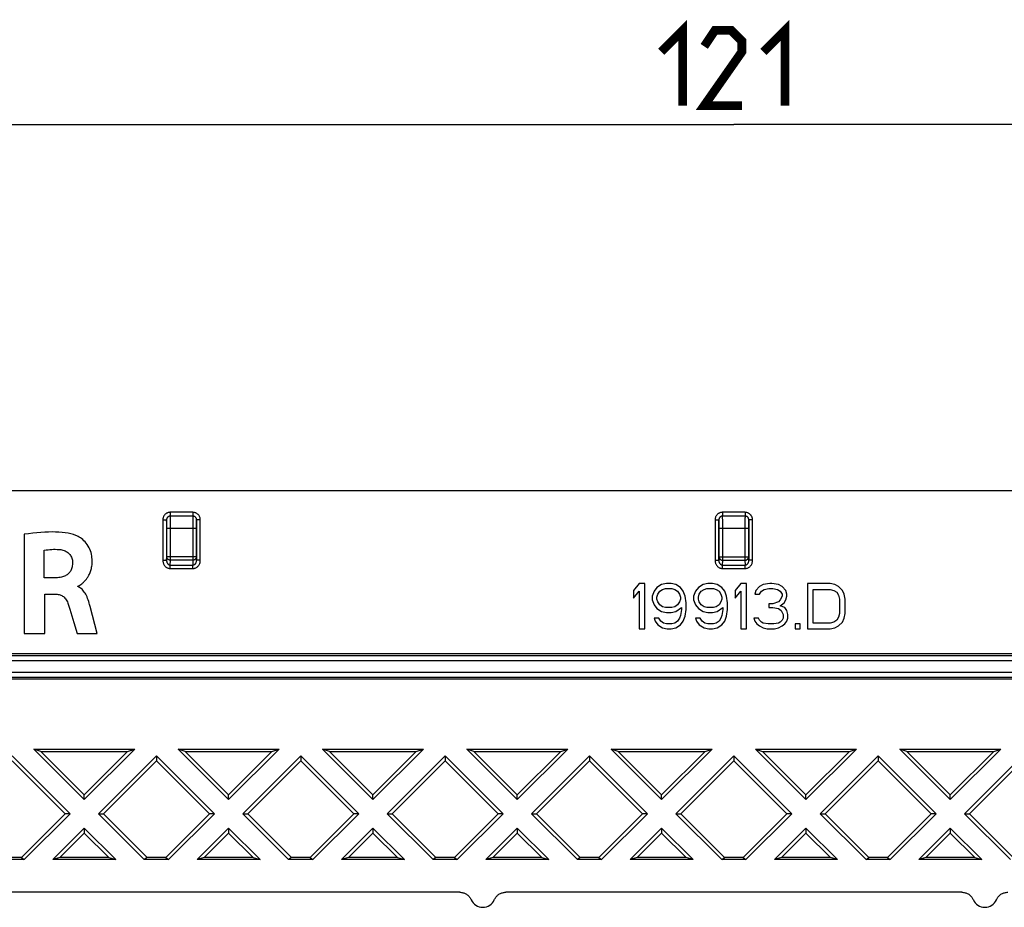
# Model space of a CAD drawing. Units: millimetres. Extents: x -100 to 79, y -45 to 63.
# Drawn here: x -48 to -9, y 28 to 63 of the extents above; entities that cross this region are included whole.
import ezdxf

# ---------------------------------------------------------------- set-up
doc = ezdxf.new("R2010")
doc.units = ezdxf.units.MM
doc.header["$LTSCALE"] = 16.335
doc.layers.get('0').update_dxf_attribs({"linetype": 'CONTINUOUS'})
doc.layers.add('DRAFT', color=7, linetype='CONTINUOUS')
doc.layers.add('RACCORDO', color=7, linetype='CONTINUOUS')
doc.styles.get("Standard").update_dxf_attribs({"font": 'txt', "width": 0.8})
doc.dimstyles.new('DIMSTYLE_1', dxfattribs={"dimtxt": 3, "dimasz": 3, "dimexe": 1.5, "dimexo": 0.5, "dimgap": 0.75, "dimtad": 1, "dimtxsty": 'STANDARD', "dimblk": '_FILLED', "dimblk1": '_FILLED', "dimblk2": '_FILLED', "dimcen": 0.09, "dimazin": 2, "dimtfac": 1, "dimtofl": 0, "dimtmove": 0, "dimatfit": 3, "dimldrblk": '_FILLED', "dimfxl": 1, "dimtolj": 1, "dimarcsym": 0})

# ---------------------------------------------------------------- blocks, each defined once
blk = doc.blocks.new('_FILLED')
at = {"color": 0, "linetype": 'BYBLOCK'}
blk.add_solid([(0, 0), (-1, 0.317), (-1, -0.317)], dxfattribs=at)
blk = doc.blocks.new('*D0')
at = {"color": 7, "linetype": 'CONTINUOUS'}
for p, q in [((-80.048, 44.311), (-80.048, 60.413)), ((40.952, 44.311), (40.952, 60.413)), ((-80.048, 58.913), (-19.548, 58.913)), ((40.952, 58.913), (-19.548, 58.913))]:
    blk.add_line(p, q, dxfattribs=at)
at = {"color": 7, "linetype": 'CONTINUOUS', "xscale": 3, "yscale": 3, "zscale": 3}
for p, rotation in [((-80.048, 58.913), 180.0000000019), ((40.952, 58.913), 1.9e-09)]:
    blk.add_blockref('_FILLED', p, dxfattribs=dict(at, rotation=rotation))

msp = doc.modelspace()

# ---------------------------------------------------------------- linework, layer by layer
at = {"color": 7, "linetype": 'CONTINUOUS'}
for p, q in [((-47.821, 42.576), (-47.821, 38.623)), ((-47.017, 40.843), (-47.017, 41.941)), ((-46.54, 40.843), (-47.017, 40.843)), ((-45.675, 40.49), (-45.675, 40.513)), ((-23.323, 40.61), (-23.548, 40.342)), ((-23.098, 40.61), (-23.323, 40.61)), ((-23.098, 38.81), (-23.098, 40.61)), ((-22.611, 40.457), (-22.723, 40.304)), ((-22.423, 40.572), (-22.611, 40.457)), ((-22.236, 40.61), (-22.423, 40.572)), ((-22.386, 40.38), (-22.273, 40.419)), ((-22.273, 40.419), (-22.011, 40.419)), ((-22.048, 40.61), (-22.236, 40.61)), ((-21.861, 40.572), (-22.048, 40.61)), ((-22.011, 40.419), (-21.898, 40.38)), ((-21.673, 40.457), (-21.861, 40.572)), ((-21.561, 40.304), (-21.673, 40.457)), ((-20.961, 40.457), (-21.073, 40.304)), ((-20.773, 40.572), (-20.961, 40.457)), ((-20.586, 40.61), (-20.773, 40.572)), ((-20.736, 40.38), (-20.623, 40.419)), ((-20.623, 40.419), (-20.361, 40.419)), ((-20.398, 40.61), (-20.586, 40.61)), ((-20.211, 40.572), (-20.398, 40.61)), ((-20.361, 40.419), (-20.248, 40.38)), ((-20.023, 40.457), (-20.211, 40.572)), ((-19.911, 40.304), (-20.023, 40.457)), ((-19.273, 40.61), (-19.498, 40.342)), ((-19.048, 40.61), (-19.273, 40.61)), ((-19.048, 38.81), (-19.048, 40.61)), ((-18.523, 40.495), (-18.673, 40.342)), ((-18.373, 40.572), (-18.523, 40.495)), ((-18.111, 40.61), (-18.373, 40.572)), ((-18.336, 40.38), (-18.148, 40.419)), ((-18.148, 40.419), (-17.998, 40.419)), ((-18.036, 40.61), (-18.111, 40.61)), ((-17.773, 40.572), (-18.036, 40.61)), ((-17.998, 40.419), (-17.811, 40.38)), ((-17.623, 40.495), (-17.773, 40.572)), ((-17.473, 40.342), (-17.623, 40.495)), ((-16.61, 40.61), (-16.61, 38.81)), ((-15.711, 40.61), (-16.61, 40.61)), ((-15.523, 40.572), (-15.711, 40.61)), ((-15.373, 40.495), (-15.523, 40.572)), ((-15.223, 40.342), (-15.373, 40.495)), ((-46.99, 38.623), (-46.99, 40.188)), ((-46.99, 40.188), (-46.542, 40.188)), ((-23.548, 40.342), (-23.548, 40.036)), ((-23.548, 40.036), (-23.323, 40.304)), ((-23.323, 40.304), (-23.323, 38.81)), ((-22.723, 40.304), (-22.798, 40.112)), ((-22.798, 40.112), (-22.798, 39.959)), ((-22.611, 40.074), (-22.573, 40.189)), ((-22.611, 39.997), (-22.611, 40.074)), ((-22.573, 40.189), (-22.498, 40.304)), ((-22.498, 40.304), (-22.386, 40.38)), ((-21.898, 40.38), (-21.786, 40.304)), ((-21.786, 40.304), (-21.711, 40.189)), ((-21.711, 40.189), (-21.673, 40.074)), ((-21.673, 40.074), (-21.673, 39.997)), ((-21.486, 40.112), (-21.561, 40.304)), ((-21.448, 39.844), (-21.486, 40.112)), ((-21.073, 40.304), (-21.148, 40.112)), ((-21.148, 40.112), (-21.148, 39.959)), ((-20.961, 40.074), (-20.923, 40.189)), ((-20.961, 39.997), (-20.961, 40.074)), ((-20.923, 40.189), (-20.848, 40.304)), ((-20.848, 40.304), (-20.736, 40.38)), ((-20.248, 40.38), (-20.136, 40.304)), ((-20.136, 40.304), (-20.061, 40.189)), ((-20.061, 40.189), (-20.023, 40.074)), ((-20.023, 40.074), (-20.023, 39.997)), ((-19.836, 40.112), (-19.911, 40.304)), ((-19.798, 39.844), (-19.836, 40.112)), ((-19.498, 40.342), (-19.498, 40.036)), ((-19.498, 40.036), (-19.273, 40.304)), ((-19.273, 40.304), (-19.273, 38.81)), ((-18.673, 40.342), (-18.711, 40.189)), ((-18.711, 40.189), (-18.523, 40.189)), ((-18.523, 40.189), (-18.448, 40.304)), ((-18.448, 40.304), (-18.336, 40.38)), ((-17.811, 40.38), (-17.698, 40.304)), ((-17.698, 40.304), (-17.623, 40.189)), ((-17.623, 40.112), (-17.698, 39.959)), ((-17.623, 40.189), (-17.623, 40.112)), ((-17.436, 40.189), (-17.473, 40.342)), ((-17.473, 39.959), (-17.436, 40.112)), ((-17.436, 40.112), (-17.436, 40.189)), ((-16.385, 39.04), (-16.385, 40.38)), ((-16.385, 40.38), (-15.711, 40.38)), ((-15.711, 40.38), (-15.561, 40.342)), ((-15.561, 40.342), (-15.448, 40.266)), ((-15.448, 40.266), (-15.373, 40.151)), ((-15.373, 40.151), (-15.336, 39.997)), ((-15.148, 40.189), (-15.223, 40.342)), ((-15.111, 39.997), (-15.148, 40.189)), ((-45.095, 39.336), (-45.194, 39.705)), ((-22.798, 39.959), (-22.723, 39.768)), ((-22.723, 39.768), (-22.611, 39.615)), ((-22.573, 39.883), (-22.611, 39.997)), ((-22.498, 39.768), (-22.573, 39.883)), ((-22.386, 39.691), (-22.498, 39.768)), ((-22.273, 39.653), (-22.386, 39.691)), ((-22.011, 39.653), (-22.273, 39.653)), ((-21.898, 39.691), (-22.011, 39.653)), ((-21.786, 39.768), (-21.898, 39.691)), ((-21.861, 39.5), (-21.636, 39.653)), ((-21.711, 39.883), (-21.786, 39.768)), ((-21.673, 39.997), (-21.711, 39.883)), ((-21.636, 39.653), (-21.636, 39.576)), ((-21.448, 39.576), (-21.448, 39.844)), ((-21.148, 39.959), (-21.073, 39.768)), ((-21.073, 39.768), (-20.961, 39.615)), ((-20.923, 39.883), (-20.961, 39.997)), ((-20.848, 39.768), (-20.923, 39.883)), ((-20.736, 39.691), (-20.848, 39.768)), ((-20.623, 39.653), (-20.736, 39.691)), ((-20.361, 39.653), (-20.623, 39.653)), ((-20.248, 39.691), (-20.361, 39.653)), ((-20.136, 39.768), (-20.248, 39.691)), ((-20.211, 39.5), (-19.986, 39.653)), ((-20.061, 39.883), (-20.136, 39.768)), ((-20.023, 39.997), (-20.061, 39.883)), ((-19.986, 39.653), (-19.986, 39.576)), ((-19.798, 39.576), (-19.798, 39.844)), ((-18.148, 39.806), (-18.148, 39.653)), ((-17.998, 39.806), (-18.148, 39.806)), ((-18.148, 39.653), (-17.998, 39.653)), ((-17.773, 39.883), (-17.998, 39.806)), ((-17.998, 39.653), (-17.773, 39.615)), ((-17.698, 39.959), (-17.773, 39.883)), ((-17.698, 39.729), (-17.548, 39.844)), ((-17.51, 39.653), (-17.698, 39.729)), ((-17.548, 39.844), (-17.473, 39.959)), ((-17.436, 39.538), (-17.51, 39.653)), ((-15.336, 39.997), (-15.336, 39.423)), ((-15.111, 39.423), (-15.111, 39.997)), ((-44.908, 38.623), (-45.095, 39.336)), ((-22.723, 39.232), (-22.686, 39.117)), ((-22.536, 39.232), (-22.723, 39.232)), ((-22.611, 39.615), (-22.423, 39.5)), ((-22.461, 39.117), (-22.536, 39.232)), ((-22.423, 39.5), (-22.236, 39.461)), ((-22.236, 39.461), (-22.048, 39.461)), ((-22.048, 39.461), (-21.861, 39.5)), ((-21.711, 39.232), (-21.786, 39.117)), ((-21.673, 39.346), (-21.711, 39.232)), ((-21.636, 39.576), (-21.673, 39.346)), ((-21.561, 39.117), (-21.486, 39.308)), ((-21.486, 39.308), (-21.448, 39.576)), ((-21.073, 39.232), (-21.036, 39.117)), ((-20.886, 39.232), (-21.073, 39.232)), ((-20.961, 39.615), (-20.773, 39.5)), ((-20.811, 39.117), (-20.886, 39.232)), ((-20.773, 39.5), (-20.586, 39.461)), ((-20.586, 39.461), (-20.398, 39.461)), ((-20.398, 39.461), (-20.211, 39.5)), ((-20.061, 39.232), (-20.136, 39.117)), ((-20.023, 39.346), (-20.061, 39.232)), ((-19.986, 39.576), (-20.023, 39.346)), ((-19.911, 39.117), (-19.836, 39.308)), ((-19.836, 39.308), (-19.798, 39.576)), ((-18.748, 39.232), (-18.711, 39.117)), ((-18.561, 39.232), (-18.748, 39.232)), ((-18.523, 39.155), (-18.561, 39.232)), ((-17.773, 39.615), (-17.661, 39.538)), ((-17.661, 39.538), (-17.586, 39.385)), ((-17.586, 39.232), (-17.623, 39.155)), ((-17.586, 39.385), (-17.586, 39.232)), ((-17.398, 39.385), (-17.436, 39.538)), ((-17.436, 39.117), (-17.398, 39.232)), ((-17.398, 39.232), (-17.398, 39.385)), ((-15.373, 39.27), (-15.448, 39.155)), ((-15.336, 39.423), (-15.373, 39.27)), ((-15.223, 39.078), (-15.148, 39.232)), ((-15.148, 39.232), (-15.111, 39.423)), ((-45.838, 39.055), (-45.711, 38.623)), ((-22.686, 39.117), (-22.573, 38.963)), ((-22.573, 38.963), (-22.386, 38.849)), ((-22.348, 39.04), (-22.461, 39.117)), ((-22.386, 38.849), (-22.198, 38.81)), ((-22.236, 39.002), (-22.348, 39.04)), ((-22.011, 39.002), (-22.236, 39.002)), ((-22.048, 38.81), (-21.861, 38.849)), ((-21.898, 39.04), (-22.011, 39.002)), ((-21.786, 39.117), (-21.898, 39.04)), ((-21.861, 38.849), (-21.673, 38.963)), ((-21.673, 38.963), (-21.561, 39.117)), ((-21.036, 39.117), (-20.923, 38.963)), ((-20.923, 38.963), (-20.736, 38.849)), ((-20.698, 39.04), (-20.811, 39.117)), ((-20.736, 38.849), (-20.548, 38.81)), ((-20.586, 39.002), (-20.698, 39.04)), ((-20.361, 39.002), (-20.586, 39.002)), ((-20.398, 38.81), (-20.211, 38.849)), ((-20.248, 39.04), (-20.361, 39.002)), ((-20.136, 39.117), (-20.248, 39.04)), ((-20.211, 38.849), (-20.023, 38.963)), ((-20.023, 38.963), (-19.911, 39.117)), ((-18.711, 39.117), (-18.635, 39.002)), ((-18.635, 39.002), (-18.523, 38.925)), ((-18.448, 39.078), (-18.523, 39.155)), ((-18.523, 38.925), (-18.373, 38.849)), ((-18.373, 39.04), (-18.448, 39.078)), ((-18.185, 39.002), (-18.373, 39.04)), ((-18.373, 38.849), (-18.223, 38.81)), ((-17.96, 39.002), (-18.185, 39.002)), ((-17.773, 39.04), (-17.96, 39.002)), ((-17.923, 38.81), (-17.773, 38.849)), ((-17.698, 39.078), (-17.773, 39.04)), ((-17.773, 38.849), (-17.623, 38.925)), ((-17.623, 39.155), (-17.698, 39.078)), ((-17.623, 38.925), (-17.51, 39.002)), ((-17.51, 39.002), (-17.436, 39.117)), ((-17.098, 39.002), (-17.098, 38.81)), ((-16.911, 39.002), (-17.098, 39.002)), ((-16.911, 38.81), (-16.911, 39.002)), ((-15.711, 39.04), (-16.385, 39.04)), ((-15.561, 39.078), (-15.711, 39.04)), ((-15.711, 38.81), (-15.523, 38.849)), ((-15.448, 39.155), (-15.561, 39.078)), ((-15.523, 38.849), (-15.373, 38.925)), ((-15.373, 38.925), (-15.223, 39.078)), ((-47.821, 38.623), (-46.99, 38.623)), ((-45.711, 38.623), (-44.908, 38.623)), ((-23.323, 38.81), (-23.098, 38.81)), ((-22.198, 38.81), (-22.048, 38.81)), ((-20.548, 38.81), (-20.398, 38.81)), ((-19.273, 38.81), (-19.048, 38.81)), ((-18.223, 38.81), (-17.923, 38.81)), ((-17.098, 38.81), (-16.911, 38.81)), ((-16.61, 38.81), (-15.711, 38.81)), ((-45.989, 31.435), (-48.298, 33.745)), ((-47.432, 34.01), (-45.423, 32.001)), ((-47.15, 33.926), (-47.432, 34.01)), ((-47.432, 34.01), (-43.414, 34.01)), ((-45.423, 32.199), (-47.15, 33.926)), ((-47.15, 33.926), (-43.696, 33.926)), ((-45.423, 32.001), (-43.414, 34.01)), ((-45.423, 32.199), (-43.696, 33.926)), ((-42.548, 33.745), (-44.857, 31.435)), ((-43.696, 33.926), (-43.414, 34.01)), ((-42.548, 33.745), (-42.548, 33.547)), ((-40.239, 31.435), (-42.548, 33.745)), ((-41.682, 34.01), (-39.673, 32.001)), ((-41.4, 33.926), (-41.682, 34.01)), ((-41.682, 34.01), (-37.664, 34.01)), ((-39.673, 32.199), (-41.4, 33.926)), ((-41.4, 33.926), (-37.946, 33.926)), ((-39.673, 32.001), (-37.664, 34.01)), ((-39.673, 32.199), (-37.946, 33.926)), ((-36.798, 33.745), (-39.107, 31.435)), ((-37.946, 33.926), (-37.664, 34.01)), ((-36.798, 33.745), (-36.798, 33.547)), ((-34.489, 31.435), (-36.798, 33.745)), ((-35.932, 34.01), (-33.923, 32.001)), ((-35.65, 33.926), (-35.932, 34.01)), ((-35.932, 34.01), (-31.914, 34.01)), ((-33.923, 32.199), (-35.65, 33.926)), ((-35.65, 33.926), (-32.196, 33.926)), ((-33.923, 32.001), (-31.914, 34.01)), ((-33.923, 32.199), (-32.196, 33.926)), ((-31.048, 33.745), (-33.357, 31.435)), ((-32.196, 33.926), (-31.914, 34.01)), ((-31.048, 33.745), (-31.048, 33.547)), ((-28.739, 31.435), (-31.048, 33.745)), ((-30.182, 34.01), (-28.173, 32.001)), ((-30.182, 34.01), (-26.164, 34.01)), ((-29.9, 33.926), (-30.182, 34.01)), ((-28.173, 32.199), (-29.9, 33.926)), ((-29.9, 33.926), (-26.446, 33.926)), ((-28.173, 32.001), (-26.164, 34.01)), ((-28.173, 32.199), (-26.446, 33.926)), ((-25.298, 33.745), (-27.607, 31.435)), ((-26.446, 33.926), (-26.164, 34.01)), ((-25.298, 33.745), (-25.298, 33.547)), ((-22.989, 31.435), (-25.298, 33.745)), ((-24.432, 34.01), (-22.423, 32.001)), ((-24.432, 34.01), (-20.414, 34.01)), ((-24.15, 33.926), (-24.432, 34.01)), ((-24.15, 33.926), (-22.423, 32.199)), ((-24.15, 33.926), (-20.696, 33.926)), ((-22.423, 32.001), (-20.414, 34.01)), ((-20.696, 33.926), (-22.423, 32.199)), ((-19.548, 33.745), (-21.857, 31.435)), ((-20.696, 33.926), (-20.414, 34.01)), ((-19.548, 33.745), (-19.548, 33.547)), ((-17.239, 31.435), (-19.548, 33.745)), ((-18.682, 34.01), (-16.673, 32.001)), ((-18.682, 34.01), (-14.664, 34.01)), ((-18.682, 34.01), (-18.4, 33.926)), ((-16.673, 32.199), (-18.4, 33.926)), ((-18.4, 33.926), (-14.946, 33.926)), ((-16.673, 32.001), (-14.664, 34.01)), ((-14.946, 33.926), (-16.673, 32.199)), ((-13.798, 33.745), (-16.107, 31.435)), ((-14.946, 33.926), (-14.664, 34.01)), ((-13.798, 33.745), (-13.798, 33.547)), ((-11.489, 31.435), (-13.798, 33.745)), ((-12.932, 34.01), (-10.923, 32.001)), ((-12.932, 34.01), (-8.914, 34.01)), ((-12.65, 33.926), (-12.932, 34.01)), ((-10.923, 32.199), (-12.65, 33.926)), ((-12.65, 33.926), (-9.196, 33.926)), ((-10.923, 32.001), (-8.914, 34.01)), ((-9.196, 33.926), (-10.923, 32.199)), ((-8.048, 33.745), (-10.357, 31.435)), ((-9.196, 33.926), (-8.914, 34.01)), ((-46.187, 31.435), (-48.298, 33.547)), ((-44.659, 31.435), (-42.548, 33.547)), ((-40.437, 31.435), (-42.548, 33.547)), ((-38.909, 31.435), (-36.798, 33.547)), ((-34.687, 31.435), (-36.798, 33.547)), ((-33.159, 31.435), (-31.048, 33.547)), ((-28.937, 31.435), (-31.048, 33.547)), ((-27.409, 31.435), (-25.298, 33.547)), ((-23.187, 31.435), (-25.298, 33.547)), ((-19.548, 33.547), (-21.659, 31.435)), ((-17.437, 31.435), (-19.548, 33.547)), ((-13.798, 33.547), (-15.909, 31.435)), ((-11.687, 31.435), (-13.798, 33.547)), ((-8.048, 33.547), (-10.159, 31.435)), ((-45.423, 32.001), (-45.423, 32.199)), ((-39.673, 32.001), (-39.673, 32.199)), ((-33.923, 32.001), (-33.923, 32.199)), ((-28.173, 32.001), (-28.173, 32.199)), ((-22.423, 32.001), (-22.423, 32.199)), ((-16.673, 32.001), (-16.673, 32.199)), ((-10.923, 32.001), (-10.923, 32.199)), ((-47.928, 29.694), (-46.187, 31.435)), ((-47.814, 29.61), (-45.989, 31.435)), ((-45.989, 31.435), (-46.187, 31.435)), ((-44.857, 31.435), (-43.032, 29.61)), ((-44.857, 31.435), (-44.659, 31.435)), ((-42.918, 29.694), (-44.659, 31.435)), ((-42.178, 29.694), (-40.437, 31.435)), ((-42.064, 29.61), (-40.239, 31.435)), ((-40.239, 31.435), (-40.437, 31.435)), ((-39.107, 31.435), (-37.282, 29.61)), ((-39.107, 31.435), (-38.909, 31.435)), ((-37.168, 29.694), (-38.909, 31.435)), ((-36.428, 29.694), (-34.687, 31.435)), ((-36.314, 29.61), (-34.489, 31.435)), ((-34.489, 31.435), (-34.687, 31.435)), ((-33.357, 31.435), (-31.532, 29.61)), ((-33.357, 31.435), (-33.159, 31.435)), ((-31.418, 29.694), (-33.159, 31.435)), ((-30.678, 29.694), (-28.937, 31.435)), ((-30.564, 29.61), (-28.739, 31.435)), ((-28.739, 31.435), (-28.937, 31.435)), ((-27.607, 31.435), (-25.782, 29.61)), ((-27.607, 31.435), (-27.409, 31.435)), ((-25.668, 29.694), (-27.409, 31.435)), ((-23.187, 31.435), (-24.928, 29.694)), ((-24.814, 29.61), (-22.989, 31.435)), ((-22.989, 31.435), (-23.187, 31.435)), ((-21.857, 31.435), (-20.032, 29.61)), ((-21.857, 31.435), (-21.659, 31.435)), ((-21.659, 31.435), (-19.918, 29.694)), ((-17.437, 31.435), (-19.178, 29.694)), ((-19.064, 29.61), (-17.239, 31.435)), ((-17.239, 31.435), (-17.437, 31.435)), ((-16.107, 31.435), (-14.282, 29.61)), ((-16.107, 31.435), (-15.909, 31.435)), ((-14.168, 29.694), (-15.909, 31.435)), ((-11.687, 31.435), (-13.428, 29.694)), ((-13.314, 29.61), (-11.489, 31.435)), ((-11.489, 31.435), (-11.687, 31.435)), ((-10.357, 31.435), (-8.532, 29.61)), ((-10.357, 31.435), (-10.159, 31.435)), ((-8.418, 29.694), (-10.159, 31.435)), ((-45.423, 30.87), (-46.682, 29.61)), ((-46.4, 29.694), (-45.423, 30.672)), ((-45.423, 30.87), (-45.423, 30.672)), ((-44.164, 29.61), (-45.423, 30.87)), ((-44.446, 29.694), (-45.423, 30.672)), ((-39.673, 30.87), (-40.932, 29.61)), ((-40.65, 29.694), (-39.673, 30.672)), ((-39.673, 30.87), (-39.673, 30.672)), ((-38.414, 29.61), (-39.673, 30.87)), ((-38.696, 29.694), (-39.673, 30.672)), ((-33.923, 30.87), (-35.182, 29.61)), ((-34.9, 29.694), (-33.923, 30.672)), ((-33.923, 30.87), (-33.923, 30.672)), ((-32.664, 29.61), (-33.923, 30.87)), ((-32.946, 29.694), (-33.923, 30.672)), ((-28.173, 30.87), (-29.432, 29.61)), ((-29.15, 29.694), (-28.173, 30.672)), ((-28.173, 30.87), (-28.173, 30.672)), ((-26.914, 29.61), (-28.173, 30.87)), ((-27.196, 29.694), (-28.173, 30.672)), ((-22.423, 30.87), (-23.682, 29.61)), ((-22.423, 30.672), (-23.4, 29.694)), ((-22.423, 30.87), (-22.423, 30.672)), ((-21.164, 29.61), (-22.423, 30.87)), ((-21.446, 29.694), (-22.423, 30.672)), ((-16.673, 30.87), (-17.932, 29.61)), ((-16.673, 30.672), (-17.65, 29.694)), ((-16.673, 30.87), (-16.673, 30.672)), ((-15.414, 29.61), (-16.673, 30.87)), ((-15.696, 29.694), (-16.673, 30.672)), ((-10.923, 30.87), (-12.182, 29.61)), ((-10.923, 30.672), (-11.9, 29.694)), ((-10.923, 30.87), (-10.923, 30.672)), ((-9.664, 29.61), (-10.923, 30.87)), ((-9.946, 29.694), (-10.923, 30.672)), ((-47.814, 29.61), (-48.782, 29.61)), ((-47.928, 29.694), (-48.668, 29.694)), ((-47.928, 29.694), (-47.814, 29.61)), ((-46.4, 29.694), (-46.682, 29.61)), ((-44.164, 29.61), (-46.682, 29.61)), ((-44.446, 29.694), (-46.4, 29.694)), ((-44.446, 29.694), (-44.164, 29.61)), ((-42.918, 29.694), (-43.032, 29.61)), ((-42.064, 29.61), (-43.032, 29.61)), ((-42.178, 29.694), (-42.918, 29.694)), ((-42.178, 29.694), (-42.064, 29.61)), ((-40.65, 29.694), (-40.932, 29.61)), ((-38.414, 29.61), (-40.932, 29.61)), ((-38.696, 29.694), (-40.65, 29.694)), ((-38.696, 29.694), (-38.414, 29.61)), ((-37.168, 29.694), (-37.282, 29.61)), ((-36.314, 29.61), (-37.282, 29.61)), ((-36.428, 29.694), (-37.168, 29.694)), ((-36.428, 29.694), (-36.314, 29.61)), ((-34.9, 29.694), (-35.182, 29.61)), ((-32.664, 29.61), (-35.182, 29.61)), ((-32.946, 29.694), (-34.9, 29.694)), ((-32.946, 29.694), (-32.664, 29.61)), ((-31.418, 29.694), (-31.532, 29.61)), ((-30.564, 29.61), (-31.532, 29.61)), ((-30.678, 29.694), (-31.418, 29.694)), ((-30.678, 29.694), (-30.564, 29.61)), ((-29.15, 29.694), (-29.432, 29.61)), ((-26.914, 29.61), (-29.432, 29.61)), ((-27.196, 29.694), (-29.15, 29.694)), ((-27.196, 29.694), (-26.914, 29.61)), ((-25.668, 29.694), (-25.782, 29.61)), ((-24.814, 29.61), (-25.782, 29.61)), ((-24.928, 29.694), (-25.668, 29.694)), ((-24.928, 29.694), (-24.814, 29.61)), ((-23.4, 29.694), (-23.682, 29.61)), ((-21.164, 29.61), (-23.682, 29.61)), ((-21.446, 29.694), (-23.4, 29.694)), ((-21.164, 29.61), (-21.446, 29.694)), ((-20.032, 29.61), (-19.918, 29.694)), ((-19.064, 29.61), (-20.032, 29.61)), ((-19.178, 29.694), (-19.918, 29.694)), ((-19.178, 29.694), (-19.064, 29.61)), ((-17.65, 29.694), (-17.932, 29.61)), ((-15.414, 29.61), (-17.932, 29.61)), ((-15.696, 29.694), (-17.65, 29.694)), ((-15.414, 29.61), (-15.696, 29.694)), ((-14.282, 29.61), (-14.168, 29.694)), ((-13.314, 29.61), (-14.282, 29.61)), ((-13.428, 29.694), (-14.168, 29.694)), ((-13.428, 29.694), (-13.314, 29.61)), ((-11.9, 29.694), (-12.182, 29.61)), ((-9.664, 29.61), (-12.182, 29.61)), ((-9.946, 29.694), (-11.9, 29.694)), ((-9.946, 29.694), (-9.664, 29.61))]:
    msp.add_line(p, q, dxfattribs=at)
at = {"color": 7, "linetype": 'CONTINUOUS', "const_width": 0.35}
for points in [[(-22.441, 61.806), (-21.584, 62.663), (-21.584, 59.663)], [(-19.227, 59.663), (-20.727, 59.663), (-19.227, 61.806), (-19.227, 62.235), (-19.655, 62.663), (-20.298, 62.663), (-20.727, 62.02)], [(-18.369, 61.806), (-17.512, 62.663), (-17.512, 59.663)]]:
    msp.add_lwpolyline(points, dxfattribs=at)
at = {"color": 7, "linetype": 'CONTINUOUS'}
for points in [[(-45.761, 42.534), (-45.859, 42.565), (-45.963, 42.593), (-46.072, 42.616), (-46.188, 42.635), (-46.31, 42.649), (-46.437, 42.66), (-46.569, 42.666), (-46.706, 42.669), (-46.849, 42.668), (-46.997, 42.662), (-47.151, 42.653), (-47.311, 42.639), (-47.475, 42.622), (-47.646, 42.601), (-47.821, 42.576)], [(-45.525, 40.603), (-45.509, 40.617), (-45.493, 40.631), (-45.477, 40.645), (-45.46, 40.661), (-45.443, 40.676), (-45.426, 40.693), (-45.409, 40.71), (-45.392, 40.729), (-45.375, 40.748), (-45.357, 40.768), (-45.34, 40.79), (-45.322, 40.814), (-45.305, 40.838), (-45.288, 40.865), (-45.271, 40.892), (-45.254, 40.921), (-45.237, 40.952), (-45.221, 40.984), (-45.206, 41.018), (-45.191, 41.054), (-45.177, 41.092), (-45.163, 41.131), (-45.151, 41.173), (-45.14, 41.217), (-45.131, 41.263), (-45.123, 41.311), (-45.116, 41.361), (-45.112, 41.413), (-45.109, 41.468), (-45.109, 41.525), (-45.111, 41.584), (-45.117, 41.646), (-45.126, 41.711), (-45.138, 41.778), (-45.155, 41.845), (-45.176, 41.912), (-45.202, 41.979), (-45.232, 42.043), (-45.267, 42.105), (-45.306, 42.165), (-45.347, 42.221), (-45.391, 42.273), (-45.437, 42.321), (-45.484, 42.364), (-45.531, 42.403), (-45.578, 42.437), (-45.624, 42.467), (-45.67, 42.493), (-45.716, 42.515), (-45.761, 42.534)], [(-47.017, 41.941), (-46.943, 41.953), (-46.869, 41.963), (-46.796, 41.971), (-46.723, 41.976), (-46.651, 41.978), (-46.579, 41.979), (-46.507, 41.976), (-46.435, 41.972), (-46.363, 41.965)], [(-46.363, 41.965), (-46.317, 41.957), (-46.273, 41.947), (-46.231, 41.933), (-46.19, 41.917), (-46.151, 41.897), (-46.114, 41.875), (-46.081, 41.852), (-46.051, 41.826), (-46.023, 41.798), (-45.998, 41.768), (-45.975, 41.735), (-45.954, 41.7), (-45.936, 41.663), (-45.921, 41.624), (-45.908, 41.584), (-45.9, 41.545), (-45.894, 41.505), (-45.892, 41.465)], [(-45.892, 41.465), (-45.892, 41.414), (-45.895, 41.367), (-45.901, 41.321), (-45.908, 41.277), (-45.919, 41.236), (-45.932, 41.197), (-45.947, 41.161), (-45.964, 41.127), (-45.983, 41.094), (-46.005, 41.064), (-46.028, 41.036), (-46.054, 41.009), (-46.081, 40.985), (-46.109, 40.963), (-46.141, 40.942), (-46.175, 40.923), (-46.211, 40.906), (-46.25, 40.891), (-46.293, 40.878), (-46.338, 40.866), (-46.386, 40.857), (-46.435, 40.85), (-46.487, 40.846), (-46.54, 40.843)], [(-45.675, 40.513), (-45.661, 40.516), (-45.646, 40.52), (-45.632, 40.526), (-45.617, 40.534), (-45.602, 40.543), (-45.587, 40.553), (-45.572, 40.565), (-45.557, 40.577), (-45.525, 40.603)], [(-45.194, 39.705), (-45.211, 39.772), (-45.229, 39.836), (-45.248, 39.899), (-45.269, 39.961), (-45.291, 40.021), (-45.314, 40.078), (-45.339, 40.133), (-45.366, 40.184), (-45.394, 40.232), (-45.422, 40.276), (-45.452, 40.316), (-45.483, 40.352), (-45.514, 40.384), (-45.545, 40.412), (-45.577, 40.436), (-45.61, 40.458), (-45.642, 40.475), (-45.675, 40.49)], [(-46.542, 40.188), (-46.501, 40.186), (-46.461, 40.181), (-46.423, 40.174), (-46.388, 40.163), (-46.354, 40.15), (-46.321, 40.134), (-46.289, 40.115), (-46.258, 40.093), (-46.228, 40.067), (-46.199, 40.037), (-46.17, 40.003), (-46.143, 39.965), (-46.118, 39.925), (-46.096, 39.882), (-46.076, 39.836)], [(-46.076, 39.836), (-46.035, 39.714), (-45.994, 39.59), (-45.954, 39.461), (-45.915, 39.329), (-45.838, 39.055)]]:
    msp.add_lwpolyline(points, dxfattribs=at)
at = {"layer": 'DRAFT', "color": 7, "linetype": 'CONTINUOUS'}
for p, q in [((28.952, 37.81), (-68.048, 37.81)), ((-68.048, 36.81), (28.952, 36.81))]:
    msp.add_line(p, q, dxfattribs=at)
at = {"layer": 'RACCORDO', "color": 7, "linetype": 'CONTINUOUS'}
for p, q in [((40.453, 44.31), (-79.549, 44.31)), ((-30.464, 28.31), (-48.632, 28.31)), ((-10.464, 28.31), (-28.632, 28.31))]:
    msp.add_line(p, q, dxfattribs=at)
at = {"layer": 'RACCORDO', "color": 250, "linetype": 'CONTINUOUS'}
for p, q in [((-42.295, 43.151), (-42.295, 41.541)), ((-42.295, 43.151), (-42.145, 43.151)), ((-42.145, 43.151), (-42.145, 41.541)), ((-41.996, 43.452), (-41.996, 43.303)), ((-41.1, 43.452), (-41.996, 43.452)), ((-41.1, 43.303), (-41.996, 43.303)), ((-41.993, 43.221), (-41.994, 43.256)), ((-41.992, 43.153), (-41.993, 43.221)), ((-41.991, 43.1), (-41.992, 43.153)), ((-41.104, 43.159), (-41.105, 43.107)), ((-41.103, 43.205), (-41.104, 43.159)), ((-41.1, 43.452), (-41.1, 43.303)), ((-40.951, 41.541), (-40.951, 43.151)), ((-40.801, 43.151), (-40.951, 43.151)), ((-40.801, 41.541), (-40.801, 43.151)), ((-20.295, 43.151), (-20.295, 41.541)), ((-20.295, 43.151), (-20.145, 43.151)), ((-20.145, 43.151), (-20.145, 41.541)), ((-19.996, 43.452), (-19.996, 43.303)), ((-19.1, 43.452), (-19.996, 43.452)), ((-19.1, 43.303), (-19.996, 43.303)), ((-19.993, 43.221), (-19.994, 43.256)), ((-19.992, 43.153), (-19.993, 43.221)), ((-19.991, 43.041), (-19.992, 43.153)), ((-19.104, 43.183), (-19.105, 43.107)), ((-19.103, 43.225), (-19.104, 43.183)), ((-19.1, 43.452), (-19.1, 43.303)), ((-18.951, 41.541), (-18.951, 43.151)), ((-18.801, 43.151), (-18.951, 43.151)), ((-18.801, 41.541), (-18.801, 43.151)), ((-42.142, 43.075), (-42.143, 43.103)), ((-42.142, 43.042), (-42.142, 43.075)), ((-42.141, 43.005), (-42.142, 43.042)), ((-42.141, 42.943), (-42.141, 43.005)), ((-42.14, 42.852), (-42.141, 42.943)), ((-42.14, 41.681), (-42.14, 42.852)), ((-40.956, 42.804), (-42.14, 42.804)), ((-41.99, 42.943), (-41.991, 43.1)), ((-41.99, 41.544), (-41.99, 42.943)), ((-41.105, 42.983), (-41.106, 41.544)), ((-41.105, 43.107), (-41.105, 42.983)), ((-40.955, 42.97), (-40.956, 42.879)), ((-40.956, 42.879), (-40.956, 41.681)), ((-40.954, 43.029), (-40.955, 42.97)), ((-40.954, 43.063), (-40.954, 43.029)), ((-20.142, 43.075), (-20.143, 43.103)), ((-20.142, 43.042), (-20.142, 43.075)), ((-20.141, 42.986), (-20.142, 43.042)), ((-20.14, 42.898), (-20.141, 42.986)), ((-20.14, 41.681), (-20.14, 42.898)), ((-18.956, 42.804), (-20.14, 42.804)), ((-19.99, 42.874), (-19.991, 43.041)), ((-19.99, 41.544), (-19.99, 42.874)), ((-19.105, 42.983), (-19.106, 41.544)), ((-19.105, 43.107), (-19.105, 42.983)), ((-18.955, 42.97), (-18.956, 42.879)), ((-18.956, 42.879), (-18.956, 41.681)), ((-18.954, 43.029), (-18.955, 42.97)), ((-18.954, 43.063), (-18.954, 43.029)), ((-42.145, 41.541), (-42.14, 41.681)), ((-40.956, 41.681), (-42.14, 41.681)), ((-40.956, 41.681), (-40.951, 41.541)), ((-20.145, 41.541), (-20.14, 41.681)), ((-20.14, 41.681), (-18.956, 41.681)), ((-18.956, 41.681), (-18.951, 41.541)), ((-42.295, 41.541), (-42.145, 41.541)), ((-41.998, 41.35), (-41.99, 41.544)), ((-41.998, 41.214), (-41.998, 41.35)), ((-41.998, 41.35), (-41.098, 41.35)), ((-41.998, 41.214), (-41.098, 41.214)), ((-41.106, 41.544), (-41.99, 41.544)), ((-41.106, 41.544), (-41.098, 41.35)), ((-41.098, 41.214), (-41.098, 41.35)), ((-40.801, 41.541), (-40.951, 41.541)), ((-20.295, 41.541), (-20.145, 41.541)), ((-19.998, 41.35), (-19.99, 41.544)), ((-19.998, 41.214), (-19.998, 41.35)), ((-19.998, 41.35), (-19.098, 41.35)), ((-19.998, 41.214), (-19.098, 41.214)), ((-19.99, 41.544), (-19.106, 41.544)), ((-19.106, 41.544), (-19.098, 41.35)), ((-19.098, 41.214), (-19.098, 41.35)), ((-18.801, 41.541), (-18.951, 41.541)), ((28.952, 37.736), (-68.048, 37.736)), ((28.952, 37.537), (-68.048, 37.537)), ((-68.048, 37.084), (28.952, 37.084)), ((-68.048, 36.884), (28.952, 36.884))]:
    msp.add_line(p, q, dxfattribs=at)
for points in [[(-41.996, 43.452), (-42.018, 43.452), (-42.04, 43.449), (-42.061, 43.445), (-42.082, 43.44), (-42.103, 43.432), (-42.123, 43.424), (-42.143, 43.414), (-42.162, 43.402), (-42.179, 43.389), (-42.196, 43.375), (-42.212, 43.36), (-42.226, 43.344), (-42.24, 43.326), (-42.252, 43.308), (-42.263, 43.288), (-42.272, 43.267), (-42.281, 43.245), (-42.287, 43.223), (-42.291, 43.2), (-42.294, 43.176), (-42.295, 43.151)], [(-41.996, 43.303), (-42.007, 43.302), (-42.018, 43.301), (-42.028, 43.299), (-42.039, 43.296), (-42.049, 43.293), (-42.059, 43.289), (-42.069, 43.284), (-42.079, 43.278), (-42.088, 43.271), (-42.096, 43.264), (-42.104, 43.257), (-42.111, 43.248), (-42.118, 43.24), (-42.124, 43.23), (-42.129, 43.22), (-42.134, 43.21), (-42.138, 43.199), (-42.141, 43.188), (-42.144, 43.176), (-42.145, 43.164), (-42.145, 43.151)], [(-42.143, 43.103), (-42.143, 43.115), (-42.144, 43.125), (-42.144, 43.134), (-42.145, 43.142), (-42.145, 43.147), (-42.145, 43.151)], [(-41.994, 43.256), (-41.994, 43.27), (-41.994, 43.282), (-41.995, 43.292), (-41.995, 43.299), (-41.996, 43.303)], [(-41.1, 43.303), (-41.101, 43.299), (-41.101, 43.292), (-41.102, 43.283), (-41.102, 43.272), (-41.102, 43.259), (-41.103, 43.243), (-41.103, 43.205)], [(-40.801, 43.151), (-40.801, 43.174), (-40.804, 43.196), (-40.808, 43.217), (-40.813, 43.238), (-40.82, 43.259), (-40.829, 43.28), (-40.839, 43.299), (-40.851, 43.318), (-40.863, 43.336), (-40.877, 43.353), (-40.892, 43.368), (-40.909, 43.383), (-40.926, 43.396), (-40.945, 43.409), (-40.964, 43.42), (-40.985, 43.429), (-41.007, 43.437), (-41.03, 43.444), (-41.053, 43.449), (-41.076, 43.451), (-41.1, 43.452)], [(-40.951, 43.151), (-40.951, 43.163), (-40.952, 43.174), (-40.954, 43.185), (-40.957, 43.196), (-40.96, 43.206), (-40.965, 43.216), (-40.97, 43.226), (-40.975, 43.235), (-40.982, 43.244), (-40.989, 43.253), (-40.996, 43.261), (-41.004, 43.268), (-41.013, 43.275), (-41.022, 43.281), (-41.032, 43.286), (-41.043, 43.291), (-41.054, 43.295), (-41.065, 43.299), (-41.076, 43.301), (-41.088, 43.302), (-41.1, 43.303)], [(-40.951, 43.151), (-40.951, 43.148), (-40.951, 43.142), (-40.952, 43.135), (-40.952, 43.127), (-40.953, 43.117), (-40.953, 43.105), (-40.953, 43.093), (-40.954, 43.063)], [(-19.996, 43.452), (-20.018, 43.452), (-20.04, 43.449), (-20.061, 43.445), (-20.082, 43.44), (-20.103, 43.432), (-20.123, 43.424), (-20.143, 43.414), (-20.162, 43.402), (-20.179, 43.389), (-20.196, 43.375), (-20.212, 43.36), (-20.226, 43.344), (-20.24, 43.326), (-20.252, 43.308), (-20.263, 43.288), (-20.272, 43.267), (-20.281, 43.245), (-20.287, 43.223), (-20.291, 43.2), (-20.294, 43.176), (-20.295, 43.151)], [(-19.996, 43.303), (-20.007, 43.302), (-20.018, 43.301), (-20.028, 43.299), (-20.039, 43.296), (-20.049, 43.293), (-20.059, 43.289), (-20.069, 43.284), (-20.079, 43.278), (-20.088, 43.271), (-20.096, 43.264), (-20.104, 43.257), (-20.111, 43.248), (-20.118, 43.24), (-20.124, 43.23), (-20.129, 43.22), (-20.134, 43.21), (-20.138, 43.199), (-20.141, 43.188), (-20.144, 43.176), (-20.145, 43.164), (-20.145, 43.151)], [(-20.143, 43.103), (-20.143, 43.115), (-20.144, 43.125), (-20.144, 43.134), (-20.145, 43.142), (-20.145, 43.147), (-20.145, 43.151)], [(-19.994, 43.256), (-19.994, 43.27), (-19.994, 43.282), (-19.995, 43.292), (-19.995, 43.299), (-19.996, 43.303)], [(-19.1, 43.303), (-19.101, 43.299), (-19.101, 43.292), (-19.102, 43.283), (-19.102, 43.272), (-19.102, 43.259), (-19.103, 43.225)], [(-18.801, 43.151), (-18.801, 43.174), (-18.804, 43.196), (-18.808, 43.217), (-18.813, 43.238), (-18.82, 43.259), (-18.829, 43.28), (-18.839, 43.299), (-18.851, 43.318), (-18.863, 43.336), (-18.877, 43.353), (-18.892, 43.368), (-18.909, 43.383), (-18.926, 43.396), (-18.945, 43.409), (-18.964, 43.42), (-18.985, 43.429), (-19.007, 43.437), (-19.03, 43.444), (-19.053, 43.449), (-19.076, 43.451), (-19.1, 43.452)], [(-18.951, 43.151), (-18.951, 43.163), (-18.952, 43.174), (-18.954, 43.185), (-18.957, 43.196), (-18.96, 43.206), (-18.965, 43.216), (-18.97, 43.226), (-18.975, 43.235), (-18.982, 43.244), (-18.989, 43.253), (-18.996, 43.261), (-19.004, 43.268), (-19.013, 43.275), (-19.022, 43.281), (-19.032, 43.286), (-19.043, 43.291), (-19.054, 43.295), (-19.065, 43.299), (-19.076, 43.301), (-19.088, 43.302), (-19.1, 43.303)], [(-18.951, 43.151), (-18.951, 43.148), (-18.951, 43.142), (-18.952, 43.135), (-18.952, 43.127), (-18.953, 43.117), (-18.953, 43.105), (-18.953, 43.093), (-18.954, 43.063)], [(-41.99, 41.544), (-41.998, 41.545), (-42.006, 41.545), (-42.013, 41.546), (-42.021, 41.547), (-42.029, 41.549), (-42.036, 41.551), (-42.044, 41.554), (-42.051, 41.556), (-42.058, 41.559), (-42.065, 41.563), (-42.072, 41.567), (-42.078, 41.571), (-42.084, 41.575), (-42.09, 41.58), (-42.096, 41.585), (-42.101, 41.59), (-42.106, 41.595), (-42.111, 41.601), (-42.116, 41.607), (-42.12, 41.613), (-42.123, 41.619), (-42.127, 41.626), (-42.13, 41.632), (-42.133, 41.639), (-42.135, 41.646), (-42.137, 41.653), (-42.138, 41.66), (-42.139, 41.667), (-42.14, 41.674), (-42.14, 41.681)], [(-40.956, 41.681), (-40.956, 41.674), (-40.957, 41.666), (-40.958, 41.659), (-40.959, 41.652), (-40.961, 41.645), (-40.964, 41.639), (-40.966, 41.632), (-40.969, 41.625), (-40.973, 41.619), (-40.976, 41.613), (-40.981, 41.607), (-40.985, 41.601), (-40.99, 41.595), (-40.995, 41.59), (-41, 41.585), (-41.006, 41.58), (-41.012, 41.575), (-41.018, 41.571), (-41.025, 41.567), (-41.031, 41.563), (-41.038, 41.559), (-41.045, 41.556), (-41.052, 41.554), (-41.06, 41.551), (-41.067, 41.549), (-41.075, 41.547), (-41.083, 41.546), (-41.09, 41.545), (-41.098, 41.545), (-41.106, 41.544)], [(-20.14, 41.681), (-20.14, 41.674), (-20.139, 41.666), (-20.138, 41.659), (-20.137, 41.652), (-20.135, 41.645), (-20.132, 41.639), (-20.13, 41.632), (-20.127, 41.625), (-20.123, 41.619), (-20.12, 41.613), (-20.115, 41.607), (-20.111, 41.601), (-20.106, 41.595), (-20.101, 41.59), (-20.096, 41.585), (-20.09, 41.58), (-20.084, 41.575), (-20.078, 41.571), (-20.071, 41.567), (-20.065, 41.563), (-20.058, 41.559), (-20.051, 41.556), (-20.044, 41.554), (-20.036, 41.551), (-20.029, 41.549), (-20.021, 41.547), (-20.013, 41.546), (-20.006, 41.545), (-19.998, 41.545), (-19.99, 41.544)], [(-19.106, 41.544), (-19.098, 41.545), (-19.09, 41.545), (-19.083, 41.546), (-19.075, 41.547), (-19.067, 41.549), (-19.06, 41.551), (-19.052, 41.554), (-19.045, 41.556), (-19.038, 41.559), (-19.031, 41.563), (-19.024, 41.567), (-19.018, 41.571), (-19.012, 41.575), (-19.006, 41.58), (-19, 41.585), (-18.995, 41.59), (-18.99, 41.595), (-18.985, 41.601), (-18.98, 41.607), (-18.976, 41.613), (-18.973, 41.619), (-18.969, 41.626), (-18.966, 41.632), (-18.963, 41.639), (-18.961, 41.646), (-18.959, 41.653), (-18.958, 41.66), (-18.957, 41.667), (-18.956, 41.674), (-18.956, 41.681)], [(-42.295, 41.541), (-42.294, 41.515), (-42.292, 41.49), (-42.287, 41.465), (-42.281, 41.441), (-42.273, 41.417), (-42.264, 41.394), (-42.253, 41.373), (-42.241, 41.352), (-42.228, 41.333), (-42.213, 41.315), (-42.198, 41.299), (-42.182, 41.284), (-42.164, 41.27), (-42.146, 41.257), (-42.127, 41.246), (-42.107, 41.237), (-42.086, 41.229), (-42.064, 41.222), (-42.043, 41.218), (-42.02, 41.215), (-41.998, 41.214)], [(-42.145, 41.541), (-42.145, 41.526), (-42.144, 41.511), (-42.142, 41.497), (-42.139, 41.482), (-42.135, 41.469), (-42.13, 41.455), (-42.125, 41.443), (-42.119, 41.431), (-42.112, 41.42), (-42.105, 41.409), (-42.098, 41.399), (-42.089, 41.391), (-42.081, 41.383), (-42.072, 41.375), (-42.062, 41.369), (-42.052, 41.363), (-42.042, 41.359), (-42.031, 41.355), (-42.02, 41.352), (-42.009, 41.351), (-41.998, 41.35)], [(-41.098, 41.35), (-41.087, 41.351), (-41.075, 41.353), (-41.063, 41.356), (-41.051, 41.36), (-41.04, 41.365), (-41.029, 41.372), (-41.018, 41.38), (-41.008, 41.39), (-40.998, 41.4), (-40.989, 41.412), (-40.981, 41.425), (-40.973, 41.439), (-40.966, 41.454), (-40.961, 41.47), (-40.956, 41.487), (-40.953, 41.504), (-40.951, 41.523), (-40.951, 41.541)], [(-41.098, 41.214), (-41.074, 41.215), (-41.051, 41.218), (-41.027, 41.223), (-41.004, 41.231), (-40.981, 41.24), (-40.958, 41.252), (-40.937, 41.266), (-40.916, 41.282), (-40.897, 41.3), (-40.878, 41.32), (-40.862, 41.342), (-40.847, 41.366), (-40.833, 41.392), (-40.822, 41.419), (-40.813, 41.448), (-40.806, 41.478), (-40.802, 41.509), (-40.801, 41.541)], [(-20.295, 41.541), (-20.294, 41.515), (-20.292, 41.49), (-20.287, 41.465), (-20.281, 41.441), (-20.273, 41.417), (-20.264, 41.394), (-20.253, 41.373), (-20.241, 41.352), (-20.228, 41.333), (-20.213, 41.315), (-20.198, 41.299), (-20.182, 41.284), (-20.164, 41.27), (-20.146, 41.257), (-20.127, 41.246), (-20.107, 41.237), (-20.086, 41.229), (-20.064, 41.222), (-20.043, 41.218), (-20.02, 41.215), (-19.998, 41.214)], [(-20.145, 41.541), (-20.145, 41.526), (-20.144, 41.511), (-20.142, 41.497), (-20.139, 41.482), (-20.135, 41.469), (-20.13, 41.455), (-20.125, 41.443), (-20.119, 41.431), (-20.112, 41.42), (-20.105, 41.409), (-20.098, 41.399), (-20.089, 41.391), (-20.081, 41.383), (-20.072, 41.375), (-20.062, 41.369), (-20.052, 41.363), (-20.042, 41.359), (-20.031, 41.355), (-20.02, 41.352), (-20.009, 41.351), (-19.998, 41.35)], [(-19.098, 41.35), (-19.087, 41.351), (-19.075, 41.353), (-19.063, 41.356), (-19.051, 41.36), (-19.04, 41.365), (-19.029, 41.372), (-19.018, 41.38), (-19.008, 41.39), (-18.998, 41.4), (-18.989, 41.412), (-18.981, 41.425), (-18.973, 41.439), (-18.966, 41.454), (-18.961, 41.47), (-18.956, 41.487), (-18.953, 41.504), (-18.951, 41.523), (-18.951, 41.541)], [(-19.098, 41.214), (-19.074, 41.215), (-19.051, 41.218), (-19.027, 41.223), (-19.004, 41.231), (-18.981, 41.24), (-18.958, 41.252), (-18.937, 41.266), (-18.916, 41.282), (-18.897, 41.3), (-18.878, 41.32), (-18.862, 41.342), (-18.847, 41.366), (-18.833, 41.392), (-18.822, 41.419), (-18.813, 41.448), (-18.806, 41.478), (-18.802, 41.509), (-18.801, 41.541)]]:
    msp.add_lwpolyline(points, dxfattribs=at)
at = {"layer": 'RACCORDO', "color": 7, "linetype": 'CONTINUOUS'}
for points in [[(-30.464, 28.31), (-30.432, 28.309), (-30.4, 28.306), (-30.369, 28.301), (-30.337, 28.294), (-30.306, 28.285), (-30.276, 28.273), (-30.247, 28.26), (-30.218, 28.245), (-30.191, 28.229), (-30.165, 28.21), (-30.14, 28.19), (-30.116, 28.169), (-30.093, 28.145), (-30.072, 28.12), (-30.053, 28.094), (-30.036, 28.067), (-30.02, 28.039), (-30.006, 28.01)], [(-29.09, 28.01), (-29.076, 28.039), (-29.06, 28.067), (-29.043, 28.094), (-29.024, 28.12), (-29.003, 28.145), (-28.98, 28.169), (-28.956, 28.19), (-28.931, 28.21), (-28.905, 28.229), (-28.878, 28.245), (-28.849, 28.26), (-28.82, 28.273), (-28.79, 28.285), (-28.759, 28.294), (-28.727, 28.301), (-28.696, 28.306), (-28.664, 28.309), (-28.632, 28.31)], [(-10.464, 28.31), (-10.432, 28.309), (-10.4, 28.306), (-10.369, 28.301), (-10.337, 28.294), (-10.306, 28.285), (-10.276, 28.273), (-10.247, 28.26), (-10.218, 28.245), (-10.191, 28.229), (-10.165, 28.21), (-10.14, 28.19), (-10.116, 28.169), (-10.093, 28.145), (-10.072, 28.12), (-10.053, 28.094), (-10.036, 28.067), (-10.02, 28.039), (-10.006, 28.01)], [(-9.09, 28.01), (-9.076, 28.039), (-9.06, 28.067), (-9.043, 28.094), (-9.024, 28.12), (-9.003, 28.145), (-8.98, 28.169), (-8.956, 28.19), (-8.931, 28.21), (-8.905, 28.229), (-8.878, 28.245), (-8.849, 28.26), (-8.82, 28.273), (-8.79, 28.285), (-8.759, 28.294), (-8.727, 28.301), (-8.696, 28.306), (-8.664, 28.309), (-8.632, 28.31)]]:
    msp.add_lwpolyline(points, dxfattribs=at)
for centre in [(-29.548, 28.21), (-9.548, 28.21)]:
    msp.add_arc(centre, 0.5, 203.5787, 336.4213, dxfattribs=at)

# ---------------------------------------------------------------- dimensions: what is measured, and where the dimension line sits
at = {"color": 7, "linetype": 'CONTINUOUS'}
dim = msp.add_linear_dim(base=(40.952, 58.913), p1=(-80.048, 43.811), p2=(40.952, 43.811), dimstyle='DIMSTYLE_1', dxfattribs=at)
dim.commit()
dim.dimension.update_dxf_attribs({"geometry": '*D0', "text_midpoint": (-22.441, 58.913), "dimtype": 160})

doc.saveas('drawing.dxf')
